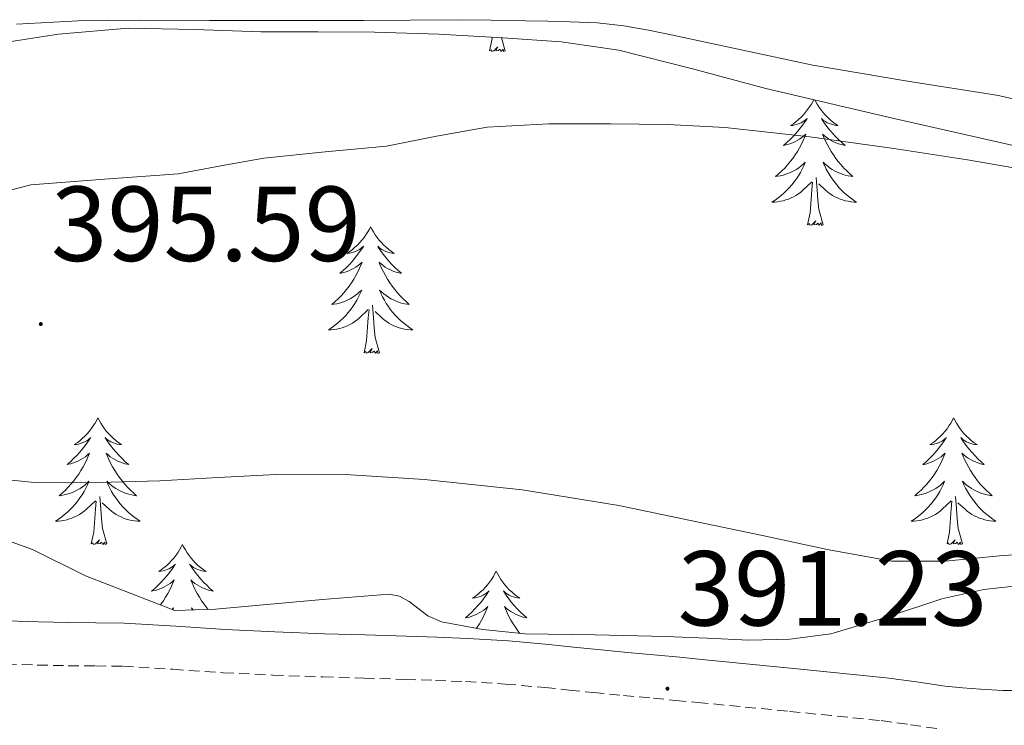
# Model space of a CAD drawing. Units: metres. Extents: x 545342 to 549817, y 4702741 to 4705741.
# Drawn here: x 548738 to 548831, y 4704360 to 4704426 of the extents above; entities that cross this region are included whole.
import ezdxf
from ezdxf.enums import TextEntityAlignment as Align

# ---------------------------------------------------------------- set-up
doc = ezdxf.new("R2010")
doc.units = ezdxf.units.M
doc.header["$MEASUREMENT"] = 0
doc.linetypes.add('TRAZOSX2', pattern=[1.5, 1, -0.5])
for name, color, linetype, lineweight in [('Carátula', 7, 'Continuous', 5), ('Level 21', 19, 'Continuous', 0), ('Level 35', 92, 'Continuous', 0), ('Level 36', 19, 'Continuous', 40), ('Level 41', 19, 'Continuous', 0), ('Level 5', 36, 'Continuous', 0), ('Level 7', 1, 'Continuous', 0)]:
    doc.layers.add(name, color=color, linetype=linetype, lineweight=lineweight)
doc.styles.add('Arial', font='ARIAL.TTF', dxfattribs={"height": 0.2})

# ---------------------------------------------------------------- blocks, each defined once
blk = doc.blocks.new('5PATER')
at = {"layer": 'Carátula', "linetype": 'Continuous', "lineweight": 5}
h = blk.add_hatch(color=250, dxfattribs=at)
edge = h.paths.add_edge_path()
edge.add_ellipse((0, 0.01), major_axis=(-1.33, -1.34), ratio=0.999422, start_angle=0, end_angle=360)

msp = doc.modelspace()

# ---------------------------------------------------------------- linework, layer by layer
at = {"layer": 'Level 21', "color": 19, "linetype": 'Continuous', "lineweight": 0}
msp.add_polyline3d([(548736.96, 4704369.79, 390.34), (548739.88, 4704369.71, 390.41), (548742.78, 4704369.64, 390.47), (548745.32, 4704369.62, 390.53), (548747.98, 4704369.59, 390.58), (548752.82, 4704369.3, 390.64), (548757.51, 4704368.98, 390.66), (548762.15, 4704368.77, 390.68), (548766.81, 4704368.58, 390.68), (548770.66, 4704368.47, 390.66), (548774.54, 4704368.36, 390.65), (548777.4, 4704368.27, 390.65), (548780.3, 4704368.15, 390.65), (548784.13, 4704367.91, 390.64), (548787.94, 4704367.57, 390.63), (548790.26, 4704367.33, 390.6), (548792.53, 4704367.09, 390.57), (548795.32, 4704366.83, 390.54), (548798.14, 4704366.57, 390.52), (548800.24, 4704366.37, 390.51), (548802.326, 4704366.174, 390.52), (548810.966, 4704365.323, 390.67), (548819.677, 4704364.453, 390.85), (548822.517, 4704364.052, 390.92), (548825.207, 4704363.662, 390.98), (548826.847, 4704363.492, 391), (548828.537, 4704363.362, 391), (548830.638, 4704363.252, 390.99), (548832.678, 4704363.261, 390.98)], dxfattribs=at)
at = {"layer": 'Level 21', "color": 19, "linetype": 'TRAZOSX2', "lineweight": 0}
msp.add_polyline3d([(548736.85, 4704365.72, 390.34), (548739.78, 4704365.641, 390.41), (548742.72, 4704365.581, 390.47), (548745.28, 4704365.56, 390.53), (548747.841, 4704365.53, 390.58), (548752.561, 4704365.24, 390.64), (548757.281, 4704364.919, 390.66), (548761.972, 4704364.699, 390.68), (548766.672, 4704364.518, 390.68), (548770.542, 4704364.408, 390.66), (548774.413, 4704364.297, 390.65), (548777.253, 4704364.197, 390.65), (548780.093, 4704364.087, 390.65), (548783.833, 4704363.856, 390.64), (548787.554, 4704363.526, 390.63), (548789.844, 4704363.286, 390.6), (548792.134, 4704363.046, 390.57), (548794.944, 4704362.785, 390.54), (548797.764, 4704362.515, 390.52), (548799.854, 4704362.315, 390.51), (548801.934, 4704362.125, 390.52), (548810.575, 4704361.284, 390.67), (548819.195, 4704360.413, 390.85), (548821.946, 4704360.033, 390.92), (548824.696, 4704359.623, 390.98)], dxfattribs=at)
at = {"layer": 'Level 35', "color": 92, "linetype": 'Continuous', "lineweight": 0, "ltscale": 0.5}
for points in [[(548735.31, 4704423.98, 395.06), (548741.81, 4704424.99, 395.16), (548748.34, 4704425.54, 395.25), (548754.58, 4704425.42, 395.21), (548760.82, 4704425.21, 395.17), (548766.18, 4704425.2, 395.26), (548771.54, 4704425.18, 395.35), (548777.57, 4704424.97, 395.42), (548783.6, 4704424.63, 395.48), (548789.09, 4704424.26, 395.52), (548794.53, 4704423.48, 395.56), (548801.45, 4704421.73, 395.62), (548808.34, 4704419.88, 395.7), (548820.25, 4704417.08, 395.98), (548832.19, 4704414.37, 396.26)], [(548832.83, 4704373.18, 395.38), (548828.85, 4704372.75, 395.27), (548824.9, 4704371.88, 395.13), (548819.69, 4704370.14, 394.9), (548814.45, 4704368.57, 394.68), (548810.6, 4704368.09, 394.53), (548806.75, 4704367.98, 394.42), (548802.82, 4704368.16, 394.38), (548798.9, 4704368.34, 394.36), (548792.28, 4704368.47, 394.26), (548785.66, 4704368.59, 394.18), (548781.72, 4704368.97, 394.16), (548777.82, 4704369.71, 394.15), (548776.54, 4704370.28, 394.15), (548774.78, 4704371.62, 394.16), (548773.88, 4704372.13, 394.16), (548772.9, 4704372.31, 394.15), (548766.64, 4704371.81, 393.93), (548760.37, 4704371.23, 393.65), (548756.56, 4704370.91, 393.49), (548752.75, 4704370.78, 393.4), (548744.33, 4704374.04, 393.4), (548739.34, 4704376.52, 393.4), (548736.29, 4704377.6, 393.4)]]:
    msp.add_polyline3d(points, dxfattribs=at)
at = {"layer": 'Level 36', "color": 92, "linetype": 'Continuous', "lineweight": 0}
for points in [[(548835.95, 4704417.86, 391.17), (548830.22, 4704419.21, 391.05), (548821.48, 4704420.59, 390.82), (548812.77, 4704422.06, 390.66), (548806.19, 4704423.48, 390.61), (548799.6, 4704424.9, 390.6), (548797.3, 4704425.37, 390.6), (548794.98, 4704425.77, 390.6), (548792.47, 4704426.03, 390.6), (548789.95, 4704426.14, 390.6), (548787.84, 4704426.19, 390.6), (548785.73, 4704426.23, 390.6), (548782.51, 4704426.3, 390.58), (548779.3, 4704426.34, 390.55), (548774.89, 4704426.31, 390.5), (548770.48, 4704426.25, 390.45), (548766.54, 4704426.25, 390.42), (548762.59, 4704426.25, 390.39), (548756.01, 4704426.27, 390.35), (548749.42, 4704426.3, 390.33), (548743.63, 4704426.24, 390.31), (548737.84, 4704425.91, 390.29)], [(548782.36, 4704423.41, 0.01), (548782.6, 4704424.53, 0.01), (548782.61, 4704424.69, 0.01)], [(548783.83, 4704423.41, 0.01), (548783.46, 4704424.64, 0.01)], [(548783.83, 4704423.41, 0.01), (548783.65, 4704423.34, 0.01), (548783.64, 4704423.58, 0.01), (548783.44, 4704423.36, 0.01), (548783.32, 4704423.56, 0.01), (548783.2, 4704423.45, 0.01), (548782.93, 4704423.4, 0.01), (548783.13, 4704423.79, 0.01), (548782.74, 4704423.41, 0.01), (548782.56, 4704423.36, 0.01), (548782.52, 4704423.52, 0.01), (548782.36, 4704423.41, 0.01)], [(548812.86, 4704418.82, 0.01), (548812.79, 4704418.68, 0.01), (548812.63, 4704418.4, 0.01), (548812.46, 4704418.14, 0.01), (548812.28, 4704417.88, 0.01), (548812.09, 4704417.63, 0.01), (548811.88, 4704417.39, 0.01), (548811.66, 4704417.17, 0.01), (548811.43, 4704416.95, 0.01), (548811.19, 4704416.75, 0.01), (548810.94, 4704416.56, 0.01), (548810.68, 4704416.38, 0.01), (548810.88, 4704416.4, 0.01), (548811.08, 4704416.44, 0.01), (548811.28, 4704416.5, 0.01), (548811.48, 4704416.57, 0.01), (548811.67, 4704416.65, 0.01), (548811.85, 4704416.75, 0.01), (548812.02, 4704416.86, 0.01), (548812.23, 4704417.05, 0.01), (548812.19, 4704416.99, 0.01), (548811.96, 4704416.64, 0.01), (548811.71, 4704416.31, 0.01), (548811.46, 4704415.98, 0.01), (548811.19, 4704415.67, 0.01), (548810.91, 4704415.36, 0.01), (548810.62, 4704415.07, 0.01), (548810.31, 4704414.78, 0.01), (548810, 4704414.51, 0.01), (548810.12, 4704414.53, 0.01), (548810.37, 4704414.59, 0.01), (548810.61, 4704414.67, 0.01), (548810.85, 4704414.75, 0.01), (548811.08, 4704414.86, 0.01), (548811.3, 4704414.97, 0.01), (548811.52, 4704415.11, 0.01), (548811.73, 4704415.25, 0.01), (548811.92, 4704415.41, 0.01), (548812.11, 4704415.58, 0.01), (548812.02, 4704415.36, 0.01), (548811.86, 4704414.99, 0.01), (548811.69, 4704414.64, 0.01), (548811.51, 4704414.29, 0.01), (548811.31, 4704413.95, 0.01), (548811.1, 4704413.62, 0.01), (548810.87, 4704413.3, 0.01), (548810.63, 4704412.99, 0.01), (548810.38, 4704412.69, 0.01), (548810.12, 4704412.39, 0.01), (548809.84, 4704412.11, 0.01), (548809.55, 4704411.84, 0.01), (548809.26, 4704411.59, 0.01), (548809.45, 4704411.61, 0.01), (548809.72, 4704411.66, 0.01), (548809.98, 4704411.72, 0.01), (548810.24, 4704411.8, 0.01), (548810.5, 4704411.89, 0.01), (548810.74, 4704412, 0.01), (548810.99, 4704412.12, 0.01), (548811.22, 4704412.26, 0.01), (548811.44, 4704412.41, 0.01), (548811.66, 4704412.58, 0.01), (548811.87, 4704412.75, 0.01), (548812.06, 4704412.94, 0.01), (548811.92, 4704412.61, 0.01)], [(548812.95, 4704418.8, 0.01), (548813.01, 4704418.68, 0.01), (548813.16, 4704418.4, 0.01), (548813.33, 4704418.14, 0.01), (548813.52, 4704417.88, 0.01), (548813.71, 4704417.63, 0.01), (548813.92, 4704417.39, 0.01), (548814.14, 4704417.17, 0.01), (548814.36, 4704416.95, 0.01), (548814.6, 4704416.75, 0.01), (548814.86, 4704416.56, 0.01), (548815.12, 4704416.38, 0.01), (548814.92, 4704416.4, 0.01), (548814.71, 4704416.44, 0.01), (548814.52, 4704416.5, 0.01), (548814.32, 4704416.57, 0.01), (548814.13, 4704416.65, 0.01), (548813.95, 4704416.75, 0.01), (548813.78, 4704416.86, 0.01), (548813.57, 4704417.05, 0.01), (548813.61, 4704416.99, 0.01), (548813.84, 4704416.64, 0.01), (548814.08, 4704416.31, 0.01), (548814.34, 4704415.98, 0.01), (548814.61, 4704415.67, 0.01), (548814.89, 4704415.36, 0.01), (548815.18, 4704415.07, 0.01), (548815.48, 4704414.78, 0.01), (548815.8, 4704414.51, 0.01), (548815.67, 4704414.53, 0.01), (548815.43, 4704414.59, 0.01), (548815.18, 4704414.67, 0.01), (548814.95, 4704414.75, 0.01), (548814.72, 4704414.86, 0.01), (548814.5, 4704414.97, 0.01), (548814.28, 4704415.11, 0.01), (548814.07, 4704415.25, 0.01), (548813.88, 4704415.41, 0.01), (548813.69, 4704415.58, 0.01), (548813.78, 4704415.36, 0.01), (548813.93, 4704414.99, 0.01), (548814.1, 4704414.64, 0.01), (548814.29, 4704414.29, 0.01), (548814.49, 4704413.95, 0.01), (548814.7, 4704413.62, 0.01), (548814.93, 4704413.3, 0.01), (548815.16, 4704412.99, 0.01), (548815.42, 4704412.69, 0.01), (548815.68, 4704412.39, 0.01), (548815.96, 4704412.11, 0.01), (548816.24, 4704411.84, 0.01), (548816.54, 4704411.59, 0.01), (548816.34, 4704411.61, 0.01), (548816.08, 4704411.66, 0.01), (548815.81, 4704411.72, 0.01), (548815.55, 4704411.8, 0.01), (548815.3, 4704411.89, 0.01), (548815.05, 4704412, 0.01), (548814.81, 4704412.12, 0.01), (548814.58, 4704412.26, 0.01), (548814.35, 4704412.41, 0.01), (548814.14, 4704412.58, 0.01), (548813.93, 4704412.75, 0.01), (548813.73, 4704412.94, 0.01), (548813.88, 4704412.61, 0.01)], [(548811.924, 4704412.607, 0.01), (548811.774, 4704412.287, 0.01), (548811.604, 4704411.977, 0.01), (548811.414, 4704411.667, 0.01), (548811.224, 4704411.377, 0.01), (548811.013, 4704411.087, 0.01), (548810.783, 4704410.807, 0.01), (548810.553, 4704410.537, 0.01), (548810.303, 4704410.278, 0.01), (548810.043, 4704410.038, 0.01), (548809.783, 4704409.808, 0.01), (548809.503, 4704409.578, 0.01), (548809.213, 4704409.368, 0.01), (548808.923, 4704409.178, 0.01), (548809.183, 4704409.188, 0.01), (548809.453, 4704409.218, 0.01), (548809.713, 4704409.258, 0.01), (548809.973, 4704409.308, 0.01), (548810.223, 4704409.388, 0.01), (548810.473, 4704409.468, 0.01), (548810.723, 4704409.578, 0.01), (548810.953, 4704409.688, 0.01), (548811.183, 4704409.817, 0.01), (548811.413, 4704409.967, 0.01), (548811.623, 4704410.127, 0.01), (548811.823, 4704410.297, 0.01), (548812.674, 4704411.097, 0.01)], [(548813.884, 4704412.607, 0.01), (548814.034, 4704412.287, 0.01), (548814.204, 4704411.977, 0.01), (548814.384, 4704411.667, 0.01), (548814.584, 4704411.377, 0.01), (548814.794, 4704411.087, 0.01), (548815.014, 4704410.807, 0.01), (548815.254, 4704410.537, 0.01), (548815.494, 4704410.277, 0.01), (548815.754, 4704410.037, 0.01), (548816.023, 4704409.807, 0.01), (548816.303, 4704409.577, 0.01), (548816.593, 4704409.367, 0.01), (548816.883, 4704409.177, 0.01), (548816.613, 4704409.187, 0.01), (548816.353, 4704409.217, 0.01), (548816.093, 4704409.257, 0.01), (548815.833, 4704409.307, 0.01), (548815.573, 4704409.387, 0.01), (548815.323, 4704409.467, 0.01), (548815.083, 4704409.577, 0.01), (548814.843, 4704409.687, 0.01), (548814.613, 4704409.817, 0.01), (548814.393, 4704409.967, 0.01), (548814.183, 4704410.127, 0.01), (548813.973, 4704410.297, 0.01), (548813.324, 4704410.917, 0.01)], [(548813.75, 4704407.05, 0.01), (548813.32, 4704408.49, 0.01), (548813.23, 4704409.39, 0.01), (548813.18, 4704410.34, 0.01), (548813.08, 4704411.5, 0.01)], [(548812.28, 4704407.05, 0.01), (548812.52, 4704408.17, 0.01), (548812.64, 4704409.91, 0.01), (548812.68, 4704410.34, 0.01), (548812.75, 4704411.06, 0.01)], [(548771.16, 4704406.87, 0.01), (548771.05, 4704406.65, 0.01), (548770.89, 4704406.38, 0.01), (548770.72, 4704406.11, 0.01), (548770.54, 4704405.86, 0.01), (548770.35, 4704405.61, 0.01), (548770.14, 4704405.37, 0.01), (548769.92, 4704405.14, 0.01), (548769.69, 4704404.93, 0.01), (548769.45, 4704404.73, 0.01), (548769.2, 4704404.53, 0.01), (548768.94, 4704404.36, 0.01), (548769.14, 4704404.38, 0.01), (548769.34, 4704404.42, 0.01), (548769.54, 4704404.47, 0.01), (548769.74, 4704404.54, 0.01), (548769.93, 4704404.63, 0.01), (548770.11, 4704404.73, 0.01), (548770.28, 4704404.84, 0.01), (548770.49, 4704405.03, 0.01), (548770.45, 4704404.96, 0.01), (548770.22, 4704404.62, 0.01), (548769.97, 4704404.28, 0.01), (548769.72, 4704403.96, 0.01), (548769.45, 4704403.64, 0.01), (548769.17, 4704403.33, 0.01), (548768.88, 4704403.04, 0.01), (548768.57, 4704402.76, 0.01), (548768.26, 4704402.49, 0.01), (548768.38, 4704402.51, 0.01), (548768.63, 4704402.57, 0.01), (548768.87, 4704402.64, 0.01), (548769.11, 4704402.73, 0.01), (548769.34, 4704402.83, 0.01), (548769.56, 4704402.95, 0.01), (548769.78, 4704403.08, 0.01), (548769.99, 4704403.23, 0.01), (548770.18, 4704403.38, 0.01), (548770.37, 4704403.55, 0.01), (548770.28, 4704403.33, 0.01), (548770.13, 4704402.97, 0.01), (548769.96, 4704402.62, 0.01), (548769.77, 4704402.27, 0.01), (548769.57, 4704401.93, 0.01), (548769.36, 4704401.6, 0.01), (548769.13, 4704401.28, 0.01), (548768.89, 4704400.96, 0.01), (548768.64, 4704400.66, 0.01), (548768.38, 4704400.37, 0.01), (548768.1, 4704400.09, 0.01), (548767.82, 4704399.82, 0.01), (548767.52, 4704399.56, 0.01), (548767.71, 4704399.59, 0.01), (548767.98, 4704399.63, 0.01), (548768.24, 4704399.69, 0.01), (548768.5, 4704399.77, 0.01), (548768.76, 4704399.87, 0.01), (548769.01, 4704399.98, 0.01), (548769.25, 4704400.1, 0.01), (548769.48, 4704400.24, 0.01), (548769.71, 4704400.39, 0.01), (548769.92, 4704400.55, 0.01), (548770.13, 4704400.73, 0.01), (548770.32, 4704400.91, 0.01), (548770.18, 4704400.59, 0.01)], [(548771.16, 4704406.87, 0.01), (548771.27, 4704406.65, 0.01), (548771.42, 4704406.38, 0.01), (548771.59, 4704406.11, 0.01), (548771.78, 4704405.86, 0.01), (548771.97, 4704405.61, 0.01), (548772.18, 4704405.37, 0.01), (548772.4, 4704405.14, 0.01), (548772.62, 4704404.93, 0.01), (548772.86, 4704404.73, 0.01), (548773.12, 4704404.53, 0.01), (548773.38, 4704404.36, 0.01), (548773.18, 4704404.38, 0.01), (548772.97, 4704404.42, 0.01), (548772.78, 4704404.47, 0.01), (548772.58, 4704404.54, 0.01), (548772.39, 4704404.63, 0.01), (548772.21, 4704404.73, 0.01), (548772.04, 4704404.84, 0.01), (548771.83, 4704405.03, 0.01), (548771.87, 4704404.96, 0.01), (548772.1, 4704404.62, 0.01), (548772.34, 4704404.28, 0.01), (548772.6, 4704403.96, 0.01), (548772.87, 4704403.64, 0.01), (548773.15, 4704403.33, 0.01), (548773.44, 4704403.04, 0.01), (548773.74, 4704402.76, 0.01), (548774.06, 4704402.49, 0.01), (548773.93, 4704402.51, 0.01), (548773.69, 4704402.57, 0.01), (548773.44, 4704402.64, 0.01), (548773.21, 4704402.73, 0.01), (548772.98, 4704402.83, 0.01), (548772.76, 4704402.95, 0.01), (548772.54, 4704403.08, 0.01), (548772.33, 4704403.23, 0.01), (548772.14, 4704403.38, 0.01), (548771.95, 4704403.55, 0.01), (548772.04, 4704403.33, 0.01), (548772.19, 4704402.97, 0.01), (548772.36, 4704402.62, 0.01), (548772.55, 4704402.27, 0.01), (548772.75, 4704401.93, 0.01), (548772.96, 4704401.6, 0.01), (548773.19, 4704401.28, 0.01), (548773.43, 4704400.96, 0.01), (548773.68, 4704400.66, 0.01), (548773.94, 4704400.37, 0.01), (548774.22, 4704400.09, 0.01), (548774.5, 4704399.82, 0.01), (548774.8, 4704399.56, 0.01), (548774.6, 4704399.59, 0.01), (548774.34, 4704399.63, 0.01), (548774.07, 4704399.69, 0.01), (548773.82, 4704399.77, 0.01), (548773.56, 4704399.87, 0.01), (548773.31, 4704399.98, 0.01), (548773.07, 4704400.1, 0.01), (548772.84, 4704400.24, 0.01), (548772.61, 4704400.39, 0.01), (548772.4, 4704400.55, 0.01), (548772.19, 4704400.73, 0.01), (548772, 4704400.91, 0.01), (548772.14, 4704400.59, 0.01)], [(548813.75, 4704407.05, 0.01), (548813.58, 4704406.98, 0.01), (548813.56, 4704407.22, 0.01), (548813.37, 4704407, 0.01), (548813.24, 4704407.2, 0.01), (548813.12, 4704407.09, 0.01), (548812.85, 4704407.04, 0.01), (548813.05, 4704407.43, 0.01), (548812.66, 4704407.05, 0.01), (548812.48, 4704407, 0.01), (548812.44, 4704407.16, 0.01), (548812.28, 4704407.05, 0.01)], [(548770.176, 4704400.593, 0.01), (548770.025, 4704400.273, 0.01), (548769.855, 4704399.953, 0.01), (548769.675, 4704399.653, 0.01), (548769.475, 4704399.353, 0.01), (548769.275, 4704399.063, 0.01), (548769.045, 4704398.793, 0.01), (548768.815, 4704398.523, 0.01), (548768.565, 4704398.264, 0.01), (548768.304, 4704398.014, 0.01), (548768.044, 4704397.784, 0.01), (548767.764, 4704397.564, 0.01), (548767.474, 4704397.354, 0.01), (548767.184, 4704397.164, 0.01), (548767.444, 4704397.174, 0.01), (548767.714, 4704397.194, 0.01), (548767.974, 4704397.234, 0.01), (548768.234, 4704397.294, 0.01), (548768.484, 4704397.364, 0.01), (548768.734, 4704397.454, 0.01), (548768.984, 4704397.554, 0.01), (548769.214, 4704397.674, 0.01), (548769.444, 4704397.803, 0.01), (548769.675, 4704397.943, 0.01), (548769.885, 4704398.103, 0.01), (548770.085, 4704398.273, 0.01), (548770.925, 4704399.073, 0.01)], [(548772.136, 4704400.593, 0.01), (548772.286, 4704400.273, 0.01), (548772.456, 4704399.953, 0.01), (548772.635, 4704399.653, 0.01), (548772.835, 4704399.353, 0.01), (548773.045, 4704399.063, 0.01), (548773.265, 4704398.793, 0.01), (548773.505, 4704398.523, 0.01), (548773.745, 4704398.263, 0.01), (548774.005, 4704398.013, 0.01), (548774.285, 4704397.783, 0.01), (548774.565, 4704397.563, 0.01), (548774.855, 4704397.353, 0.01), (548775.145, 4704397.163, 0.01), (548774.875, 4704397.173, 0.01), (548774.615, 4704397.193, 0.01), (548774.355, 4704397.233, 0.01), (548774.095, 4704397.293, 0.01), (548773.835, 4704397.363, 0.01), (548773.585, 4704397.453, 0.01), (548773.345, 4704397.553, 0.01), (548773.105, 4704397.673, 0.01), (548772.875, 4704397.803, 0.01), (548772.655, 4704397.943, 0.01), (548772.445, 4704398.103, 0.01), (548772.235, 4704398.273, 0.01), (548771.575, 4704398.893, 0.01)], [(548772.01, 4704395.02, 0.01), (548771.58, 4704396.46, 0.01), (548771.49, 4704397.37, 0.01), (548771.44, 4704398.31, 0.01), (548771.34, 4704399.48, 0.01)], [(548770.54, 4704395.02, 0.01), (548770.78, 4704396.14, 0.01), (548770.9, 4704397.88, 0.01), (548770.94, 4704398.31, 0.01), (548771.01, 4704399.04, 0.01)], [(548772.01, 4704395.02, 0.01), (548771.84, 4704394.95, 0.01), (548771.82, 4704395.19, 0.01), (548771.63, 4704394.97, 0.01), (548771.5, 4704395.17, 0.01), (548771.38, 4704395.07, 0.01), (548771.11, 4704395.01, 0.01), (548771.31, 4704395.41, 0.01), (548770.92, 4704395.03, 0.01), (548770.74, 4704394.97, 0.01), (548770.7, 4704395.13, 0.01), (548770.54, 4704395.02, 0.01)], [(548745.5, 4704388.89, 0.01), (548745.39, 4704388.67, 0.01), (548745.23, 4704388.39, 0.01), (548745.07, 4704388.13, 0.01), (548744.88, 4704387.87, 0.01), (548744.69, 4704387.62, 0.01), (548744.48, 4704387.39, 0.01), (548744.26, 4704387.16, 0.01), (548744.03, 4704386.94, 0.01), (548743.79, 4704386.74, 0.01), (548743.54, 4704386.55, 0.01), (548743.28, 4704386.37, 0.01), (548743.48, 4704386.39, 0.01), (548743.68, 4704386.43, 0.01), (548743.88, 4704386.49, 0.01), (548744.08, 4704386.56, 0.01), (548744.27, 4704386.64, 0.01), (548744.45, 4704386.74, 0.01), (548744.62, 4704386.85, 0.01), (548744.83, 4704387.04, 0.01), (548744.79, 4704386.98, 0.01), (548744.56, 4704386.63, 0.01), (548744.31, 4704386.3, 0.01), (548744.06, 4704385.97, 0.01), (548743.79, 4704385.65, 0.01), (548743.51, 4704385.35, 0.01), (548743.22, 4704385.06, 0.01), (548742.92, 4704384.77, 0.01), (548742.6, 4704384.5, 0.01), (548742.73, 4704384.53, 0.01), (548742.97, 4704384.58, 0.01), (548743.21, 4704384.66, 0.01), (548743.45, 4704384.74, 0.01), (548743.68, 4704384.85, 0.01), (548743.9, 4704384.97, 0.01), (548744.12, 4704385.1, 0.01), (548744.33, 4704385.24, 0.01), (548744.52, 4704385.4, 0.01), (548744.71, 4704385.57, 0.01), (548744.62, 4704385.35, 0.01), (548744.47, 4704384.99, 0.01), (548744.3, 4704384.63, 0.01), (548744.11, 4704384.28, 0.01), (548743.91, 4704383.94, 0.01), (548743.7, 4704383.61, 0.01), (548743.47, 4704383.29, 0.01), (548743.23, 4704382.98, 0.01), (548742.98, 4704382.68, 0.01), (548742.72, 4704382.38, 0.01), (548742.44, 4704382.1, 0.01), (548742.16, 4704381.83, 0.01), (548741.86, 4704381.57, 0.01), (548742.06, 4704381.6, 0.01), (548742.32, 4704381.65, 0.01), (548742.58, 4704381.71, 0.01), (548742.84, 4704381.79, 0.01), (548743.1, 4704381.88, 0.01), (548743.35, 4704381.99, 0.01), (548743.59, 4704382.11, 0.01), (548743.82, 4704382.25, 0.01), (548744.05, 4704382.4, 0.01), (548744.26, 4704382.57, 0.01), (548744.47, 4704382.74, 0.01), (548744.66, 4704382.93, 0.01), (548744.52, 4704382.6, 0.01)], [(548745.5, 4704388.89, 0.01), (548745.61, 4704388.67, 0.01), (548745.77, 4704388.39, 0.01), (548745.93, 4704388.13, 0.01), (548746.12, 4704387.87, 0.01), (548746.31, 4704387.62, 0.01), (548746.52, 4704387.39, 0.01), (548746.74, 4704387.16, 0.01), (548746.97, 4704386.94, 0.01), (548747.21, 4704386.74, 0.01), (548747.46, 4704386.55, 0.01), (548747.72, 4704386.37, 0.01), (548747.52, 4704386.39, 0.01), (548747.32, 4704386.43, 0.01), (548747.12, 4704386.49, 0.01), (548746.92, 4704386.56, 0.01), (548746.73, 4704386.64, 0.01), (548746.55, 4704386.74, 0.01), (548746.38, 4704386.85, 0.01), (548746.17, 4704387.04, 0.01), (548746.21, 4704386.98, 0.01), (548746.44, 4704386.63, 0.01), (548746.69, 4704386.3, 0.01), (548746.94, 4704385.97, 0.01), (548747.21, 4704385.65, 0.01), (548747.49, 4704385.35, 0.01), (548747.78, 4704385.06, 0.01), (548748.08, 4704384.77, 0.01), (548748.4, 4704384.5, 0.01), (548748.27, 4704384.53, 0.01), (548748.03, 4704384.58, 0.01), (548747.79, 4704384.66, 0.01), (548747.55, 4704384.74, 0.01), (548747.32, 4704384.85, 0.01), (548747.1, 4704384.97, 0.01), (548746.88, 4704385.1, 0.01), (548746.67, 4704385.24, 0.01), (548746.48, 4704385.4, 0.01), (548746.29, 4704385.57, 0.01), (548746.38, 4704385.35, 0.01), (548746.53, 4704384.99, 0.01), (548746.7, 4704384.63, 0.01), (548746.89, 4704384.28, 0.01), (548747.09, 4704383.94, 0.01), (548747.3, 4704383.61, 0.01), (548747.53, 4704383.29, 0.01), (548747.77, 4704382.98, 0.01), (548748.02, 4704382.68, 0.01), (548748.28, 4704382.38, 0.01), (548748.56, 4704382.1, 0.01), (548748.84, 4704381.83, 0.01), (548749.14, 4704381.57, 0.01), (548748.94, 4704381.6, 0.01), (548748.68, 4704381.65, 0.01), (548748.42, 4704381.71, 0.01), (548748.16, 4704381.79, 0.01), (548747.9, 4704381.88, 0.01), (548747.65, 4704381.99, 0.01), (548747.41, 4704382.11, 0.01), (548747.18, 4704382.25, 0.01), (548746.95, 4704382.4, 0.01), (548746.74, 4704382.57, 0.01), (548746.53, 4704382.74, 0.01), (548746.34, 4704382.93, 0.01), (548746.48, 4704382.6, 0.01)], [(548826.01, 4704388.89, 0.01), (548825.9, 4704388.67, 0.01), (548825.74, 4704388.39, 0.01), (548825.57, 4704388.13, 0.01), (548825.39, 4704387.87, 0.01), (548825.2, 4704387.62, 0.01), (548824.99, 4704387.38, 0.01), (548824.77, 4704387.16, 0.01), (548824.54, 4704386.94, 0.01), (548824.3, 4704386.74, 0.01), (548824.05, 4704386.55, 0.01), (548823.79, 4704386.37, 0.01), (548823.99, 4704386.39, 0.01), (548824.19, 4704386.43, 0.01), (548824.39, 4704386.49, 0.01), (548824.58, 4704386.55, 0.01), (548824.77, 4704386.64, 0.01), (548824.96, 4704386.74, 0.01), (548825.13, 4704386.85, 0.01), (548825.33, 4704387.04, 0.01), (548825.29, 4704386.98, 0.01), (548825.06, 4704386.63, 0.01), (548824.82, 4704386.3, 0.01), (548824.56, 4704385.97, 0.01), (548824.3, 4704385.65, 0.01), (548824.02, 4704385.35, 0.01), (548823.72, 4704385.05, 0.01), (548823.42, 4704384.77, 0.01), (548823.11, 4704384.5, 0.01), (548823.23, 4704384.52, 0.01), (548823.48, 4704384.58, 0.01), (548823.72, 4704384.65, 0.01), (548823.96, 4704384.74, 0.01), (548824.19, 4704384.85, 0.01), (548824.41, 4704384.96, 0.01), (548824.63, 4704385.09, 0.01), (548824.83, 4704385.24, 0.01), (548825.03, 4704385.4, 0.01), (548825.22, 4704385.57, 0.01), (548825.13, 4704385.35, 0.01), (548824.97, 4704384.98, 0.01), (548824.8, 4704384.63, 0.01), (548824.62, 4704384.28, 0.01), (548824.42, 4704383.94, 0.01), (548824.2, 4704383.61, 0.01), (548823.98, 4704383.29, 0.01), (548823.74, 4704382.98, 0.01), (548823.49, 4704382.67, 0.01), (548823.22, 4704382.38, 0.01), (548822.95, 4704382.1, 0.01), (548822.66, 4704381.83, 0.01), (548822.36, 4704381.57, 0.01), (548822.56, 4704381.6, 0.01), (548822.83, 4704381.65, 0.01), (548823.09, 4704381.71, 0.01), (548823.35, 4704381.79, 0.01), (548823.6, 4704381.88, 0.01), (548823.85, 4704381.99, 0.01), (548824.09, 4704382.11, 0.01), (548824.33, 4704382.25, 0.01), (548824.55, 4704382.4, 0.01), (548824.77, 4704382.57, 0.01), (548824.97, 4704382.74, 0.01), (548825.17, 4704382.93, 0.01), (548825.03, 4704382.6, 0.01)], [(548826.01, 4704388.89, 0.01), (548826.12, 4704388.67, 0.01), (548826.27, 4704388.39, 0.01), (548826.44, 4704388.13, 0.01), (548826.62, 4704387.87, 0.01), (548826.82, 4704387.62, 0.01), (548827.02, 4704387.38, 0.01), (548827.24, 4704387.16, 0.01), (548827.47, 4704386.94, 0.01), (548827.71, 4704386.74, 0.01), (548827.96, 4704386.55, 0.01), (548828.22, 4704386.37, 0.01), (548828.02, 4704386.39, 0.01), (548827.82, 4704386.43, 0.01), (548827.62, 4704386.49, 0.01), (548827.43, 4704386.55, 0.01), (548827.24, 4704386.64, 0.01), (548827.06, 4704386.74, 0.01), (548826.88, 4704386.85, 0.01), (548826.68, 4704387.04, 0.01), (548826.72, 4704386.98, 0.01), (548826.95, 4704386.63, 0.01), (548827.19, 4704386.3, 0.01), (548827.45, 4704385.97, 0.01), (548827.72, 4704385.65, 0.01), (548828, 4704385.35, 0.01), (548828.29, 4704385.05, 0.01), (548828.59, 4704384.77, 0.01), (548828.9, 4704384.5, 0.01), (548828.78, 4704384.52, 0.01), (548828.53, 4704384.58, 0.01), (548828.29, 4704384.65, 0.01), (548828.06, 4704384.74, 0.01), (548827.82, 4704384.85, 0.01), (548827.6, 4704384.96, 0.01), (548827.39, 4704385.09, 0.01), (548827.18, 4704385.24, 0.01), (548826.98, 4704385.4, 0.01), (548826.8, 4704385.57, 0.01), (548826.88, 4704385.35, 0.01), (548827.04, 4704384.98, 0.01), (548827.21, 4704384.63, 0.01), (548827.4, 4704384.28, 0.01), (548827.59, 4704383.94, 0.01), (548827.81, 4704383.61, 0.01), (548828.03, 4704383.29, 0.01), (548828.27, 4704382.98, 0.01), (548828.52, 4704382.67, 0.01), (548828.79, 4704382.38, 0.01), (548829.06, 4704382.1, 0.01), (548829.35, 4704381.83, 0.01), (548829.65, 4704381.57, 0.01), (548829.45, 4704381.6, 0.01), (548829.18, 4704381.65, 0.01), (548828.92, 4704381.71, 0.01), (548828.66, 4704381.79, 0.01), (548828.41, 4704381.88, 0.01), (548828.16, 4704381.99, 0.01), (548827.92, 4704382.11, 0.01), (548827.68, 4704382.25, 0.01), (548827.46, 4704382.4, 0.01), (548827.24, 4704382.57, 0.01), (548827.04, 4704382.74, 0.01), (548826.84, 4704382.93, 0.01), (548826.98, 4704382.6, 0.01)], [(548744.516, 4704382.598, 0.01), (548744.366, 4704382.278, 0.01), (548744.196, 4704381.968, 0.01), (548744.016, 4704381.658, 0.01), (548743.816, 4704381.368, 0.01), (548743.606, 4704381.079, 0.01), (548743.386, 4704380.799, 0.01), (548743.146, 4704380.529, 0.01), (548742.895, 4704380.269, 0.01), (548742.645, 4704380.029, 0.01), (548742.375, 4704379.789, 0.01), (548742.095, 4704379.569, 0.01), (548741.805, 4704379.359, 0.01), (548741.525, 4704379.169, 0.01), (548741.785, 4704379.179, 0.01), (548742.045, 4704379.209, 0.01), (548742.305, 4704379.249, 0.01), (548742.565, 4704379.309, 0.01), (548742.815, 4704379.379, 0.01), (548743.065, 4704379.459, 0.01), (548743.315, 4704379.569, 0.01), (548743.555, 4704379.679, 0.01), (548743.785, 4704379.809, 0.01), (548744.005, 4704379.959, 0.01), (548744.216, 4704380.119, 0.01), (548744.416, 4704380.288, 0.01), (548745.266, 4704381.088, 0.01)], [(548746.477, 4704382.598, 0.01), (548746.627, 4704382.278, 0.01), (548746.796, 4704381.968, 0.01), (548746.976, 4704381.658, 0.01), (548747.176, 4704381.368, 0.01), (548747.386, 4704381.078, 0.01), (548747.606, 4704380.798, 0.01), (548747.846, 4704380.528, 0.01), (548748.096, 4704380.268, 0.01), (548748.346, 4704380.028, 0.01), (548748.616, 4704379.788, 0.01), (548748.896, 4704379.568, 0.01), (548749.186, 4704379.358, 0.01), (548749.476, 4704379.168, 0.01), (548749.216, 4704379.178, 0.01), (548748.946, 4704379.208, 0.01), (548748.686, 4704379.248, 0.01), (548748.426, 4704379.308, 0.01), (548748.176, 4704379.378, 0.01), (548747.926, 4704379.458, 0.01), (548747.676, 4704379.568, 0.01), (548747.436, 4704379.678, 0.01), (548747.206, 4704379.808, 0.01), (548746.986, 4704379.958, 0.01), (548746.776, 4704380.118, 0.01), (548746.576, 4704380.288, 0.01), (548745.916, 4704380.908, 0.01)], [(548825.034, 4704382.6, 0.01), (548824.874, 4704382.28, 0.01), (548824.704, 4704381.97, 0.01), (548824.524, 4704381.66, 0.01), (548824.324, 4704381.37, 0.01), (548824.114, 4704381.08, 0.01), (548823.893, 4704380.8, 0.01), (548823.663, 4704380.53, 0.01), (548823.413, 4704380.27, 0.01), (548823.153, 4704380.03, 0.01), (548822.883, 4704379.79, 0.01), (548822.603, 4704379.57, 0.01), (548822.323, 4704379.36, 0.01), (548822.023, 4704379.17, 0.01), (548822.293, 4704379.18, 0.01), (548822.553, 4704379.21, 0.01), (548822.823, 4704379.25, 0.01), (548823.073, 4704379.3, 0.01), (548823.333, 4704379.38, 0.01), (548823.583, 4704379.46, 0.01), (548823.823, 4704379.57, 0.01), (548824.063, 4704379.68, 0.01), (548824.293, 4704379.81, 0.01), (548824.513, 4704379.96, 0.01), (548824.733, 4704380.12, 0.01), (548824.933, 4704380.29, 0.01), (548825.784, 4704381.09, 0.01)], [(548826.984, 4704382.599, 0.01), (548827.144, 4704382.279, 0.01), (548827.314, 4704381.97, 0.01), (548827.494, 4704381.66, 0.01), (548827.694, 4704381.37, 0.01), (548827.904, 4704381.08, 0.01), (548828.124, 4704380.8, 0.01), (548828.354, 4704380.53, 0.01), (548828.604, 4704380.27, 0.01), (548828.864, 4704380.03, 0.01), (548829.134, 4704379.79, 0.01), (548829.413, 4704379.57, 0.01), (548829.703, 4704379.36, 0.01), (548829.983, 4704379.17, 0.01), (548829.723, 4704379.18, 0.01), (548829.463, 4704379.21, 0.01), (548829.203, 4704379.25, 0.01), (548828.943, 4704379.3, 0.01), (548828.683, 4704379.38, 0.01), (548828.433, 4704379.46, 0.01), (548828.193, 4704379.57, 0.01), (548827.953, 4704379.68, 0.01), (548827.723, 4704379.81, 0.01), (548827.503, 4704379.96, 0.01), (548827.283, 4704380.12, 0.01), (548827.084, 4704380.29, 0.01), (548826.424, 4704380.91, 0.01)], [(548744.88, 4704377.04, 0.01), (548745.12, 4704378.15, 0.01), (548745.24, 4704379.9, 0.01), (548745.29, 4704380.33, 0.01), (548745.35, 4704381.05, 0.01)], [(548746.35, 4704377.04, 0.01), (548745.92, 4704378.48, 0.01), (548745.83, 4704379.38, 0.01), (548745.78, 4704380.33, 0.01), (548745.68, 4704381.49, 0.01)], [(548825.39, 4704377.04, 0.01), (548825.63, 4704378.15, 0.01), (548825.74, 4704379.9, 0.01), (548825.79, 4704380.33, 0.01), (548825.86, 4704381.05, 0.01)], [(548826.86, 4704377.04, 0.01), (548826.43, 4704378.48, 0.01), (548826.34, 4704379.38, 0.01), (548826.29, 4704380.33, 0.01), (548826.19, 4704381.49, 0.01)], [(548746.35, 4704377.04, 0.01), (548746.18, 4704376.97, 0.01), (548746.16, 4704377.21, 0.01), (548745.97, 4704376.99, 0.01), (548745.85, 4704377.19, 0.01), (548745.72, 4704377.08, 0.01), (548745.46, 4704377.03, 0.01), (548745.65, 4704377.42, 0.01), (548745.27, 4704377.04, 0.01), (548745.08, 4704376.99, 0.01), (548745.04, 4704377.15, 0.01), (548744.88, 4704377.04, 0.01)], [(548826.86, 4704377.04, 0.01), (548826.68, 4704376.97, 0.01), (548826.66, 4704377.21, 0.01), (548826.47, 4704376.99, 0.01), (548826.35, 4704377.19, 0.01), (548826.23, 4704377.08, 0.01), (548825.96, 4704377.03, 0.01), (548826.16, 4704377.42, 0.01), (548825.77, 4704377.04, 0.01), (548825.58, 4704376.99, 0.01), (548825.54, 4704377.15, 0.01), (548825.39, 4704377.04, 0.01)], [(548753.46, 4704376.97, 0.01), (548753.35, 4704376.75, 0.01), (548753.19, 4704376.47, 0.01), (548753.02, 4704376.21, 0.01), (548752.84, 4704375.95, 0.01), (548752.65, 4704375.7, 0.01), (548752.44, 4704375.47, 0.01), (548752.22, 4704375.24, 0.01), (548751.99, 4704375.02, 0.01), (548751.75, 4704374.82, 0.01), (548751.5, 4704374.63, 0.01), (548751.24, 4704374.45, 0.01), (548751.44, 4704374.47, 0.01), (548751.64, 4704374.51, 0.01), (548751.84, 4704374.57, 0.01), (548752.04, 4704374.64, 0.01), (548752.23, 4704374.72, 0.01), (548752.41, 4704374.82, 0.01), (548752.58, 4704374.93, 0.01), (548752.79, 4704375.12, 0.01), (548752.75, 4704375.06, 0.01), (548752.52, 4704374.71, 0.01), (548752.27, 4704374.38, 0.01), (548752.02, 4704374.05, 0.01), (548751.75, 4704373.74, 0.01), (548751.47, 4704373.43, 0.01), (548751.18, 4704373.14, 0.01), (548750.87, 4704372.85, 0.01), (548750.56, 4704372.58, 0.01), (548750.68, 4704372.61, 0.01), (548750.93, 4704372.66, 0.01), (548751.17, 4704372.74, 0.01), (548751.41, 4704372.83, 0.01), (548751.64, 4704372.93, 0.01), (548751.86, 4704373.05, 0.01), (548752.08, 4704373.18, 0.01), (548752.29, 4704373.32, 0.01), (548752.48, 4704373.48, 0.01), (548752.67, 4704373.65, 0.01), (548752.58, 4704373.43, 0.01), (548752.43, 4704373.07, 0.01), (548752.26, 4704372.71, 0.01), (548752.07, 4704372.37, 0.01), (548751.87, 4704372.03, 0.01), (548751.66, 4704371.69, 0.01), (548751.43, 4704371.37, 0.01), (548751.38, 4704371.31, 0.01)], [(548753.46, 4704376.97, 0.01), (548753.57, 4704376.75, 0.01), (548753.73, 4704376.47, 0.01), (548753.89, 4704376.21, 0.01), (548754.08, 4704375.95, 0.01), (548754.27, 4704375.7, 0.01), (548754.48, 4704375.47, 0.01), (548754.7, 4704375.24, 0.01), (548754.92, 4704375.02, 0.01), (548755.16, 4704374.82, 0.01), (548755.42, 4704374.63, 0.01), (548755.68, 4704374.45, 0.01), (548755.48, 4704374.47, 0.01), (548755.27, 4704374.51, 0.01), (548755.08, 4704374.57, 0.01), (548754.88, 4704374.64, 0.01), (548754.69, 4704374.72, 0.01), (548754.51, 4704374.82, 0.01), (548754.34, 4704374.93, 0.01), (548754.13, 4704375.12, 0.01), (548754.17, 4704375.06, 0.01), (548754.4, 4704374.71, 0.01), (548754.64, 4704374.38, 0.01), (548754.9, 4704374.05, 0.01), (548755.17, 4704373.74, 0.01), (548755.45, 4704373.43, 0.01), (548755.74, 4704373.14, 0.01), (548756.04, 4704372.85, 0.01), (548756.36, 4704372.58, 0.01), (548756.23, 4704372.61, 0.01), (548755.99, 4704372.66, 0.01), (548755.74, 4704372.74, 0.01), (548755.51, 4704372.83, 0.01), (548755.28, 4704372.93, 0.01), (548755.06, 4704373.05, 0.01), (548754.84, 4704373.18, 0.01), (548754.63, 4704373.32, 0.01), (548754.44, 4704373.48, 0.01), (548754.25, 4704373.65, 0.01), (548754.34, 4704373.43, 0.01), (548754.49, 4704373.07, 0.01), (548754.66, 4704372.71, 0.01), (548754.85, 4704372.37, 0.01), (548755.05, 4704372.03, 0.01), (548755.26, 4704371.69, 0.01), (548755.49, 4704371.37, 0.01), (548755.73, 4704371.06, 0.01), (548755.87, 4704370.88, 0.01)], [(548782.98, 4704374.46, 0.01), (548782.86, 4704374.24, 0.01), (548782.71, 4704373.97, 0.01), (548782.54, 4704373.7, 0.01), (548782.36, 4704373.44, 0.01), (548782.16, 4704373.2, 0.01), (548781.96, 4704372.96, 0.01), (548781.74, 4704372.73, 0.01), (548781.51, 4704372.52, 0.01), (548781.27, 4704372.31, 0.01), (548781.02, 4704372.12, 0.01), (548780.76, 4704371.94, 0.01), (548780.96, 4704371.97, 0.01), (548781.16, 4704372.01, 0.01), (548781.36, 4704372.06, 0.01), (548781.55, 4704372.13, 0.01), (548781.74, 4704372.21, 0.01), (548781.92, 4704372.31, 0.01), (548782.1, 4704372.43, 0.01), (548782.3, 4704372.62, 0.01), (548782.26, 4704372.55, 0.01), (548782.03, 4704372.21, 0.01), (548781.79, 4704371.87, 0.01), (548781.53, 4704371.54, 0.01), (548781.26, 4704371.23, 0.01), (548780.98, 4704370.92, 0.01), (548780.69, 4704370.63, 0.01), (548780.39, 4704370.35, 0.01), (548780.08, 4704370.07, 0.01), (548780.2, 4704370.1, 0.01), (548780.45, 4704370.16, 0.01), (548780.69, 4704370.23, 0.01), (548780.92, 4704370.32, 0.01), (548781.16, 4704370.42, 0.01), (548781.38, 4704370.54, 0.01), (548781.6, 4704370.67, 0.01), (548781.8, 4704370.81, 0.01), (548782, 4704370.97, 0.01), (548782.19, 4704371.14, 0.01), (548782.1, 4704370.92, 0.01), (548781.94, 4704370.56, 0.01), (548781.77, 4704370.2, 0.01), (548781.59, 4704369.86, 0.01), (548781.39, 4704369.52, 0.01), (548781.17, 4704369.19, 0.01), (548781.1, 4704369.09, 0.01)], [(548782.98, 4704374.46, 0.01), (548783.09, 4704374.24, 0.01), (548783.24, 4704373.97, 0.01), (548783.41, 4704373.7, 0.01), (548783.59, 4704373.44, 0.01), (548783.78, 4704373.2, 0.01), (548783.99, 4704372.96, 0.01), (548784.21, 4704372.73, 0.01), (548784.44, 4704372.52, 0.01), (548784.68, 4704372.31, 0.01), (548784.93, 4704372.12, 0.01), (548785.19, 4704371.94, 0.01), (548784.99, 4704371.97, 0.01), (548784.79, 4704372.01, 0.01), (548784.59, 4704372.06, 0.01), (548784.4, 4704372.13, 0.01), (548784.21, 4704372.21, 0.01), (548784.03, 4704372.31, 0.01), (548783.85, 4704372.43, 0.01), (548783.65, 4704372.62, 0.01), (548783.69, 4704372.55, 0.01), (548783.92, 4704372.21, 0.01), (548784.16, 4704371.87, 0.01), (548784.42, 4704371.54, 0.01), (548784.68, 4704371.23, 0.01), (548784.96, 4704370.92, 0.01), (548785.26, 4704370.63, 0.01), (548785.56, 4704370.35, 0.01), (548785.87, 4704370.07, 0.01), (548785.75, 4704370.1, 0.01), (548785.5, 4704370.16, 0.01), (548785.26, 4704370.23, 0.01), (548785.02, 4704370.32, 0.01), (548784.79, 4704370.42, 0.01), (548784.57, 4704370.54, 0.01), (548784.36, 4704370.67, 0.01), (548784.15, 4704370.81, 0.01), (548783.95, 4704370.97, 0.01), (548783.76, 4704371.14, 0.01), (548783.85, 4704370.92, 0.01), (548784.01, 4704370.56, 0.01), (548784.18, 4704370.2, 0.01), (548784.36, 4704369.86, 0.01), (548784.56, 4704369.52, 0.01), (548784.78, 4704369.19, 0.01), (548785, 4704368.86, 0.01), (548785.18, 4704368.63, 0.01)], [(548752.49, 4704370.88, 0.01), (548752.62, 4704371.01, 0.01), (548752.56, 4704370.85, 0.01)], [(548754.48, 4704370.83, 0.01), (548754.3, 4704371.01, 0.01), (548754.37, 4704370.83, 0.01)]]:
    msp.add_polyline3d(points, dxfattribs=at)
at = {"layer": 'Level 5', "color": 36, "linetype": 'Continuous', "lineweight": 0}
for points in [[(548834.22, 4704411.97, 395.01), (548827.32, 4704413.17, 395.01), (548820.38, 4704414.22, 395.01), (548812.47, 4704415.31, 395.01), (548804.51, 4704416.19, 395.01), (548799.12, 4704416.47, 395.01), (548793.73, 4704416.54, 395.01), (548787.93, 4704416.54, 395.01), (548782.13, 4704416.24, 395.01), (548777.37, 4704415.39, 395.01), (548772.64, 4704414.45, 395.01), (548766.88, 4704413.9, 395.01), (548761.12, 4704413.33, 395.01), (548757.08, 4704412.61, 395.01), (548753.06, 4704411.85, 395.01), (548746.13, 4704411.33, 395.01), (548739.18, 4704410.82, 395.01), (548736.14, 4704410.02, 395.01)], [(548734.226, 4704383.33, 395.01), (548739.866, 4704382.769, 395.01), (548745.597, 4704382.798, 395.01), (548751.327, 4704382.957, 395.01), (548756.808, 4704383.287, 395.01), (548762.289, 4704383.576, 395.01), (548769.259, 4704383.535, 395.01), (548776.22, 4704383.095, 395.01), (548785.41, 4704382.124, 395.01), (548794.511, 4704380.653, 395.01), (548801.271, 4704379.253, 395.01), (548808.031, 4704377.842, 395.01), (548814.101, 4704376.522, 395.01), (548820.211, 4704375.411, 395.01), (548825.252, 4704375.401, 395.01), (548830.322, 4704375.92, 395.01), (548835.173, 4704376.269, 395.01)]]:
    msp.add_polyline3d(points, dxfattribs=at)

# ---------------------------------------------------------------- block references
at = {"layer": 'Level 7', "color": 19, "linetype": 'Continuous', "lineweight": 0, "xscale": 0.09999983015004542, "yscale": 0.09999983015004542}
for p in [(548740.13, 4704397.71, 395.6), (548799.09, 4704363.42, 391.24)]:
    msp.add_blockref('5PATER', p, dxfattribs=at)

# ---------------------------------------------------------------- texts
at = {"layer": 'Level 41', "color": 19, "linetype": 'Continuous', "lineweight": 0, "style": 'Arial'}
for s, p in [('395.59', (548741.09, 4704401.46, 395.6)), ('391.23', (548800.05, 4704367.17, 391.24))]:
    msp.add_text(s, height=7, dxfattribs=at).set_placement(p, align=Align.BOTTOM_LEFT)

doc.saveas('drawing.dxf')
